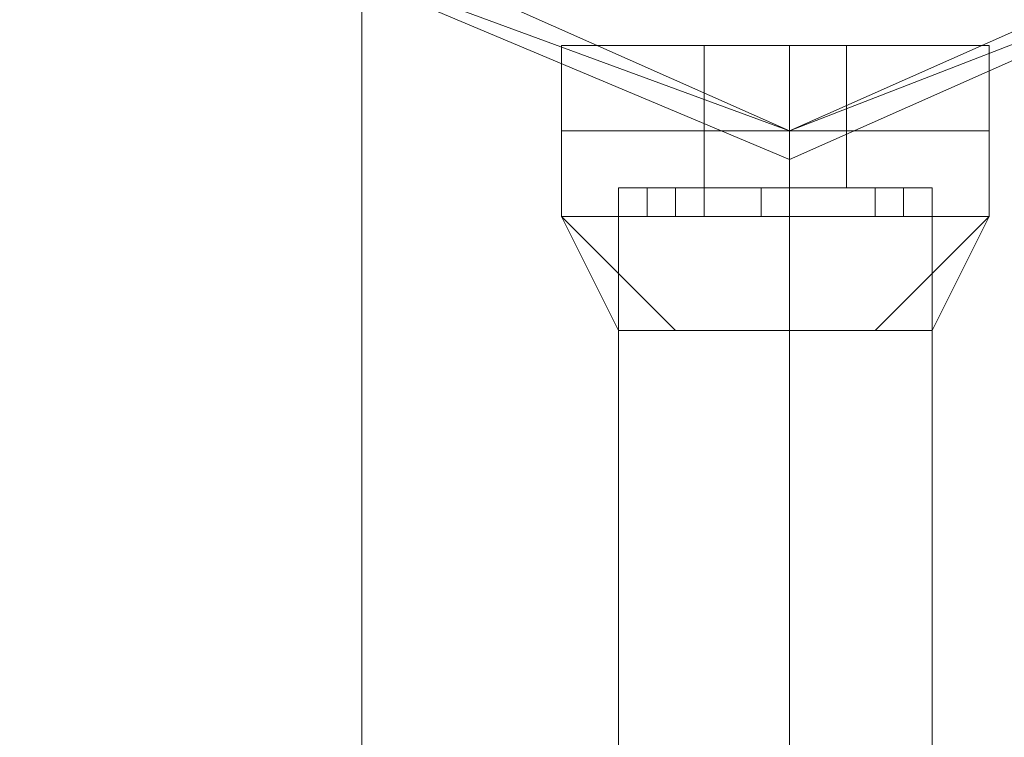
# Model space of a CAD drawing. Units: millimetres. Extents: x 4 to 24604, y -16914 to 1497.
# Drawn here: x 1280 to 1351, y -12208 to -12156 of the extents above; entities that cross this region are included whole.
import ezdxf

# ---------------------------------------------------------------- set-up
doc = ezdxf.new("R2010")
doc.units = ezdxf.units.MM
doc.header["$MEASUREMENT"] = 0

# ---------------------------------------------------------------- blocks, each defined once
blk = doc.blocks.new('WMF0')
at = {"color": 7, "lineweight": 0}
for points in [[(4.827099, -3.308879), (4.827099, -7.854252)], [(4.827099, -7.854252), (4.827099, -3.308879)], [(4.831433, -6.929203), (4.832672, -6.929203), (4.836387, -6.929203), (4.839482, -6.929203), (4.840721, -6.929203)], [(4.839482, -6.929203), (4.836387, -6.929203), (4.832672, -6.929203), (4.831433, -6.929203)], [(4.831433, -6.93106), (4.831433, -6.929203)], [(4.840721, -6.929203), (4.839482, -6.929203), (4.836387, -6.929203), (4.832672, -6.929203), (4.831433, -6.929203)], [(4.831433, -6.93106), (4.831433, -6.929203)], [(4.840721, -6.929203), (4.839482, -6.929203), (4.836387, -6.929203), (4.832672, -6.929203), (4.831433, -6.929203)], [(4.831433, -6.93106), (4.831433, -6.929203)], [(4.831433, -6.929203), (4.832672, -6.929203), (4.836387, -6.929203), (4.839482, -6.929203), (4.840721, -6.929203)], [(4.839482, -6.929203), (4.836387, -6.929203), (4.832672, -6.929203), (4.831433, -6.929203)], [(4.831433, -6.93106), (4.831433, -6.929203)], [(4.831433, -6.929203), (4.832672, -6.929203), (4.836387, -6.929203), (4.839482, -6.929203), (4.840721, -6.929203)], [(4.839482, -6.929203), (4.836387, -6.929203), (4.832672, -6.929203), (4.831433, -6.929203)], [(4.831433, -6.93106), (4.831433, -6.929203)], [(4.832672, -6.929203), (4.836387, -6.929203), (4.839482, -6.929203), (4.840721, -6.929203)], [(4.832672, -6.929203), (4.836387, -6.929203), (4.839482, -6.929203), (4.840721, -6.929203)], [(4.837625, -6.929203), (4.837006, -6.929203), (4.836387, -6.929203), (4.835148, -6.929203), (4.834529, -6.929203)], [(4.834529, -6.93106), (4.834529, -6.929203)], [(4.834529, -6.929203), (4.835148, -6.929203), (4.836387, -6.929203), (4.837006, -6.929203), (4.837625, -6.929203)], [(4.837006, -6.929203), (4.836387, -6.929203), (4.835148, -6.929203), (4.834529, -6.929203)], [(4.834529, -6.93106), (4.834529, -6.929203)], [(4.834529, -6.929203), (4.835148, -6.929203), (4.836387, -6.929203), (4.837006, -6.929203), (4.837625, -6.929203)], [(4.837006, -6.929203), (4.836387, -6.929203), (4.835148, -6.929203), (4.834529, -6.929203)], [(4.834529, -6.93106), (4.834529, -6.929203)], [(4.837625, -6.929203), (4.837006, -6.929203), (4.836387, -6.929203), (4.835148, -6.929203), (4.834529, -6.929203)], [(4.834529, -6.93106), (4.834529, -6.929203)], [(4.837625, -6.929203), (4.837006, -6.929203), (4.836387, -6.929203), (4.835148, -6.929203), (4.834529, -6.929203)], [(4.834529, -6.93106), (4.834529, -6.929203)], [(4.835148, -6.929203), (4.836387, -6.929203), (4.837006, -6.929203), (4.837625, -6.929203)], [(4.835148, -6.929203), (4.836387, -6.929203), (4.837006, -6.929203), (4.837625, -6.929203)], [(4.835148, -6.929203), (4.836387, -6.929203), (4.837006, -6.929203), (4.837625, -6.929203)], [(4.836387, -6.93106), (4.836387, -6.929203)], [(4.836387, -6.93106), (4.836387, -6.929203)], [(4.836387, -6.93106), (4.836387, -6.929203)], [(4.836387, -6.93106), (4.836387, -6.929203)], [(4.836387, -6.93106), (4.836387, -6.929203)], [(4.836387, -6.93106), (4.836387, -6.929203)], [(4.836387, -6.93106), (4.836387, -6.929203)], [(4.836387, -6.93106), (4.836387, -6.929203)], [(4.836387, -6.93106), (4.836387, -6.929203)], [(4.836387, -6.93106), (4.836387, -6.929203)], [(4.836387, -6.93106), (4.836387, -6.929203)], [(4.836387, -6.93106), (4.836387, -6.929203)], [(4.836387, -6.93106), (4.836387, -6.929203)], [(4.836387, -6.93106), (4.836387, -6.929203)], [(4.836387, -6.93106), (4.836387, -6.929203)], [(4.836387, -6.93106), (4.836387, -6.929203)], [(4.836387, -6.93106), (4.836387, -6.929203)], [(4.836387, -6.93106), (4.836387, -6.929203)], [(4.836387, -6.93106), (4.836387, -6.929203)], [(4.836387, -6.93106), (4.836387, -6.929203)], [(4.837625, -6.93106), (4.837625, -6.929203)], [(4.837625, -6.93106), (4.837625, -6.929203)], [(4.837625, -6.93106), (4.837625, -6.929203)], [(4.837625, -6.93106), (4.837625, -6.929203)], [(4.837625, -6.93106), (4.837625, -6.929203)], [(4.840721, -6.93106), (4.840721, -6.929203)], [(4.840721, -6.93106), (4.840721, -6.929203)], [(4.840721, -6.93106), (4.840721, -6.929203)], [(4.840721, -6.93106), (4.840721, -6.929203)], [(4.840721, -6.93106), (4.840721, -6.929203)], [(4.831433, -6.93106), (4.832672, -6.93106), (4.836387, -6.93106), (4.839482, -6.93106), (4.840721, -6.93106)], [(4.839482, -6.93106), (4.836387, -6.93106), (4.832672, -6.93106), (4.831433, -6.93106)], [(4.831433, -6.93106), (4.832672, -6.93106), (4.836387, -6.93106), (4.839482, -6.93106), (4.840721, -6.93106)], [(4.839482, -6.93106), (4.836387, -6.93106), (4.832672, -6.93106), (4.831433, -6.93106)], [(4.831433, -6.93106), (4.831433, -6.932918)], [(4.840721, -6.93106), (4.839482, -6.93106), (4.836387, -6.93106), (4.832672, -6.93106), (4.831433, -6.93106)], [(4.840721, -6.93106), (4.839482, -6.93106), (4.836387, -6.93106), (4.832672, -6.93106), (4.831433, -6.93106)], [(4.831433, -6.93106), (4.831433, -6.932918)], [(4.840721, -6.93106), (4.839482, -6.93106), (4.836387, -6.93106), (4.832672, -6.93106), (4.831433, -6.93106)], [(4.831433, -6.93106), (4.831433, -6.932918)], [(4.840721, -6.93106), (4.839482, -6.93106), (4.836387, -6.93106), (4.832672, -6.93106), (4.831433, -6.93106)], [(4.831433, -6.93106), (4.832672, -6.93106), (4.836387, -6.93106), (4.839482, -6.93106), (4.840721, -6.93106)], [(4.839482, -6.93106), (4.836387, -6.93106), (4.832672, -6.93106), (4.831433, -6.93106)], [(4.831433, -6.93106), (4.831433, -6.932918)], [(4.831433, -6.93106), (4.832672, -6.93106), (4.836387, -6.93106), (4.839482, -6.93106), (4.840721, -6.93106)], [(4.839482, -6.93106), (4.836387, -6.93106), (4.832672, -6.93106), (4.831433, -6.93106)], [(4.831433, -6.93106), (4.831433, -6.932918)], [(4.831433, -6.93106), (4.832672, -6.93106), (4.836387, -6.93106), (4.839482, -6.93106), (4.840721, -6.93106)], [(4.839482, -6.93106), (4.836387, -6.93106), (4.832672, -6.93106), (4.831433, -6.93106)], [(4.831433, -6.93106), (4.832672, -6.93106), (4.836387, -6.93106), (4.839482, -6.93106), (4.840721, -6.93106)], [(4.839482, -6.93106), (4.836387, -6.93106), (4.832672, -6.93106), (4.831433, -6.93106)], [(4.832672, -6.93106), (4.836387, -6.93106), (4.839482, -6.93106), (4.840721, -6.93106)], [(4.832672, -6.93106), (4.836387, -6.93106), (4.839482, -6.93106), (4.840721, -6.93106)], [(4.832672, -6.93106), (4.836387, -6.93106), (4.839482, -6.93106), (4.840721, -6.93106)], [(4.832672, -6.93106), (4.836387, -6.93106), (4.839482, -6.93106), (4.840721, -6.93106)], [(4.834529, -6.93106), (4.835148, -6.93106), (4.836387, -6.93106), (4.837006, -6.93106), (4.837625, -6.93106)], [(4.837006, -6.93106), (4.836387, -6.93106), (4.835148, -6.93106), (4.834529, -6.93106)], [(4.834529, -6.93106), (4.835148, -6.93106), (4.836387, -6.93106), (4.837006, -6.93106), (4.837625, -6.93106)], [(4.837006, -6.93106), (4.836387, -6.93106), (4.835148, -6.93106), (4.834529, -6.93106)], [(4.834529, -6.93106), (4.834529, -6.932299)], [(4.837625, -6.93106), (4.837006, -6.93106), (4.836387, -6.93106), (4.835148, -6.93106), (4.834529, -6.93106)], [(4.837625, -6.93106), (4.837006, -6.93106), (4.836387, -6.93106), (4.835148, -6.93106), (4.834529, -6.93106)], [(4.834529, -6.93106), (4.834529, -6.932299)], [(4.837625, -6.93106), (4.837006, -6.93106), (4.836387, -6.93106), (4.835148, -6.93106), (4.834529, -6.93106)], [(4.834529, -6.93106), (4.834529, -6.932299)], [(4.837625, -6.93106), (4.837006, -6.93106), (4.836387, -6.93106), (4.835148, -6.93106), (4.834529, -6.93106)], [(4.834529, -6.93106), (4.835148, -6.93106), (4.836387, -6.93106), (4.837006, -6.93106), (4.837625, -6.93106)], [(4.837006, -6.93106), (4.836387, -6.93106), (4.835148, -6.93106), (4.834529, -6.93106)], [(4.834529, -6.93106), (4.834529, -6.932299)], [(4.834529, -6.93106), (4.835148, -6.93106), (4.836387, -6.93106), (4.837006, -6.93106), (4.837625, -6.93106)], [(4.837006, -6.93106), (4.836387, -6.93106), (4.835148, -6.93106), (4.834529, -6.93106)], [(4.834529, -6.93106), (4.834529, -6.932299)], [(4.834529, -6.93106), (4.835148, -6.93106), (4.836387, -6.93106), (4.837006, -6.93106), (4.837625, -6.93106)], [(4.837006, -6.93106), (4.836387, -6.93106), (4.835148, -6.93106), (4.834529, -6.93106)], [(4.834529, -6.93106), (4.835148, -6.93106), (4.836387, -6.93106), (4.837006, -6.93106), (4.837625, -6.93106)], [(4.837006, -6.93106), (4.836387, -6.93106), (4.835148, -6.93106), (4.834529, -6.93106)], [(4.835148, -6.93106), (4.836387, -6.93106), (4.837006, -6.93106), (4.837625, -6.93106)], [(4.835148, -6.93106), (4.836387, -6.93106), (4.837006, -6.93106), (4.837625, -6.93106)], [(4.835148, -6.93106), (4.836387, -6.93106), (4.837006, -6.93106), (4.837625, -6.93106)], [(4.835148, -6.93106), (4.836387, -6.93106), (4.837006, -6.93106), (4.837625, -6.93106)], [(4.836387, -6.93106), (4.836387, -6.931679)], [(4.836387, -6.93106), (4.836387, -6.932918)], [(4.836387, -6.93106), (4.836387, -6.932918)], [(4.836387, -6.93106), (4.836387, -6.932299)], [(4.836387, -6.93106), (4.836387, -6.932299)], [(4.836387, -6.93106), (4.836387, -6.932918)], [(4.836387, -6.93106), (4.836387, -6.932918)], [(4.836387, -6.93106), (4.836387, -6.932299)], [(4.836387, -6.93106), (4.836387, -6.932299)], [(4.836387, -6.93106), (4.836387, -6.932918)], [(4.836387, -6.93106), (4.836387, -6.932918)], [(4.836387, -6.93106), (4.836387, -6.932299)], [(4.836387, -6.93106), (4.836387, -6.932299)], [(4.836387, -6.93106), (4.836387, -6.932918)], [(4.836387, -6.93106), (4.836387, -6.932918)], [(4.836387, -6.93106), (4.836387, -6.932299)], [(4.836387, -6.93106), (4.836387, -6.932299)], [(4.836387, -6.93106), (4.836387, -6.932918)], [(4.836387, -6.93106), (4.836387, -6.932918)], [(4.836387, -6.93106), (4.836387, -6.932299)], [(4.836387, -6.93106), (4.836387, -6.932299)], [(4.837625, -6.93106), (4.837625, -6.932299)], [(4.837625, -6.93106), (4.837625, -6.932299)], [(4.837625, -6.93106), (4.837625, -6.932299)], [(4.837625, -6.93106), (4.837625, -6.932299)], [(4.837625, -6.93106), (4.837625, -6.932299)], [(4.840721, -6.93106), (4.840721, -6.932918)], [(4.840721, -6.93106), (4.840721, -6.932918)], [(4.840721, -6.93106), (4.840721, -6.932918)], [(4.840721, -6.93106), (4.840721, -6.932918)], [(4.840721, -6.93106), (4.840721, -6.932918)], [(4.832672, -6.932299), (4.83391, -6.932299), (4.836387, -6.932299), (4.838863, -6.932299), (4.839482, -6.932299)], [(4.838863, -6.932299), (4.836387, -6.932299), (4.83391, -6.932299), (4.832672, -6.932299)], [(4.832672, -6.932299), (4.832672, -6.935394)], [(4.839482, -6.932299), (4.838863, -6.932299), (4.836387, -6.932299), (4.83391, -6.932299), (4.832672, -6.932299)], [(4.832672, -6.932299), (4.832672, -6.935394)], [(4.839482, -6.932299), (4.838863, -6.932299), (4.836387, -6.932299), (4.83391, -6.932299), (4.832672, -6.932299)], [(4.832672, -6.932299), (4.832672, -6.935394)], [(4.832672, -6.932299), (4.83391, -6.932299), (4.836387, -6.932299), (4.838863, -6.932299), (4.839482, -6.932299)], [(4.838863, -6.932299), (4.836387, -6.932299), (4.83391, -6.932299), (4.832672, -6.932299)], [(4.832672, -6.932299), (4.832672, -6.935394)], [(4.832672, -6.932299), (4.83391, -6.932299), (4.836387, -6.932299), (4.838863, -6.932299), (4.839482, -6.932299)], [(4.838863, -6.932299), (4.836387, -6.932299), (4.83391, -6.932299), (4.832672, -6.932299)], [(4.832672, -6.932299), (4.832672, -6.935394)], [(4.833291, -6.932299), (4.83391, -6.932299), (4.834529, -6.932299)], [(4.83391, -6.932299), (4.833291, -6.932299)], [(4.833291, -6.932299), (4.833291, -6.932918)], [(4.834529, -6.932299), (4.83391, -6.932299), (4.833291, -6.932299)], [(4.833291, -6.932299), (4.83391, -6.932299), (4.834529, -6.932299)], [(4.833291, -6.932299), (4.833291, -6.932918)], [(4.834529, -6.932299), (4.83391, -6.932299), (4.833291, -6.932299)], [(4.833291, -6.932299), (4.83391, -6.932299), (4.834529, -6.932299)], [(4.833291, -6.932299), (4.833291, -6.932918)], [(4.833291, -6.932299), (4.83391, -6.932299), (4.834529, -6.932299)], [(4.83391, -6.932299), (4.833291, -6.932299)], [(4.833291, -6.932299), (4.833291, -6.932918)], [(4.833291, -6.932299), (4.83391, -6.932299), (4.834529, -6.932299)], [(4.83391, -6.932299), (4.833291, -6.932299)], [(4.833291, -6.932299), (4.833291, -6.932918)], [(4.83391, -6.932299), (4.83391, -6.932918)], [(4.83391, -6.932299), (4.83391, -6.932918)], [(4.83391, -6.932299), (4.836387, -6.932299), (4.838863, -6.932299), (4.839482, -6.932299)], [(4.83391, -6.932299), (4.83391, -6.932918)], [(4.83391, -6.932299), (4.83391, -6.932918)], [(4.83391, -6.932299), (4.836387, -6.932299), (4.838863, -6.932299), (4.839482, -6.932299)], [(4.83391, -6.932299), (4.83391, -6.932918)], [(4.83391, -6.932299), (4.83391, -6.932918)], [(4.83391, -6.932299), (4.83391, -6.932918)], [(4.83391, -6.932299), (4.83391, -6.932918)], [(4.83391, -6.932299), (4.83391, -6.932918)], [(4.83391, -6.932299), (4.83391, -6.932918)], [(4.834529, -6.932299), (4.835148, -6.932299), (4.836387, -6.932299), (4.837006, -6.932299), (4.837625, -6.932299)], [(4.837006, -6.932299), (4.836387, -6.932299), (4.835148, -6.932299), (4.834529, -6.932299)], [(4.834529, -6.932299), (4.834529, -6.932918)], [(4.837625, -6.932299), (4.837006, -6.932299), (4.836387, -6.932299), (4.835148, -6.932299), (4.834529, -6.932299)], [(4.834529, -6.932299), (4.834529, -6.932918)], [(4.837625, -6.932299), (4.837006, -6.932299), (4.836387, -6.932299), (4.835148, -6.932299), (4.834529, -6.932299)], [(4.834529, -6.932299), (4.834529, -6.932918)], [(4.834529, -6.932299), (4.835148, -6.932299), (4.836387, -6.932299), (4.837006, -6.932299), (4.837625, -6.932299)], [(4.837006, -6.932299), (4.836387, -6.932299), (4.835148, -6.932299), (4.834529, -6.932299)], [(4.834529, -6.932299), (4.834529, -6.932918)], [(4.834529, -6.932299), (4.835148, -6.932299), (4.836387, -6.932299), (4.837006, -6.932299), (4.837625, -6.932299)], [(4.837006, -6.932299), (4.836387, -6.932299), (4.835148, -6.932299), (4.834529, -6.932299)], [(4.834529, -6.932299), (4.834529, -6.932918)], [(4.835148, -6.932299), (4.836387, -6.932299), (4.837006, -6.932299), (4.837625, -6.932299)], [(4.835148, -6.932299), (4.836387, -6.932299), (4.837006, -6.932299), (4.837625, -6.932299)], [(4.835767, -6.932299), (4.836387, -6.932299)], [(4.836387, -6.932299), (4.835767, -6.932299)], [(4.835767, -6.932299), (4.836387, -6.932299)], [(4.836387, -6.932299), (4.835767, -6.932299)], [(4.835767, -6.932299), (4.835767, -6.932918)], [(4.835767, -6.932299), (4.835767, -6.932918)], [(4.836387, -6.932299), (4.835767, -6.932299)], [(4.835767, -6.932299), (4.836387, -6.932299)], [(4.836387, -6.932299), (4.835767, -6.932299)], [(4.835767, -6.932299), (4.836387, -6.932299)], [(4.835767, -6.932299), (4.835767, -6.932918)], [(4.835767, -6.932299), (4.835767, -6.932918)], [(4.836387, -6.932299), (4.835767, -6.932299)], [(4.835767, -6.932299), (4.836387, -6.932299)], [(4.836387, -6.932299), (4.835767, -6.932299)], [(4.835767, -6.932299), (4.836387, -6.932299)], [(4.835767, -6.932299), (4.835767, -6.932918)], [(4.835767, -6.932299), (4.835767, -6.932918)], [(4.835767, -6.932299), (4.836387, -6.932299)], [(4.836387, -6.932299), (4.835767, -6.932299)], [(4.835767, -6.932299), (4.836387, -6.932299)], [(4.836387, -6.932299), (4.835767, -6.932299)], [(4.835767, -6.932299), (4.835767, -6.932918)], [(4.835767, -6.932299), (4.835767, -6.932918)], [(4.835767, -6.932299), (4.836387, -6.932299)], [(4.836387, -6.932299), (4.835767, -6.932299)], [(4.835767, -6.932299), (4.836387, -6.932299)], [(4.836387, -6.932299), (4.835767, -6.932299)], [(4.835767, -6.932299), (4.835767, -6.932918)], [(4.835767, -6.932299), (4.835767, -6.932918)], [(4.836387, -6.932299), (4.836387, -6.932918)], [(4.836387, -6.932299), (4.836387, -6.932918)], [(4.836387, -6.932299), (4.836387, -6.932918)], [(4.836387, -6.932299), (4.836387, -6.932918)], [(4.836387, -6.932299), (4.836387, -6.932918)], [(4.836387, -6.932299), (4.836387, -6.932918)], [(4.836387, -6.932299), (4.836387, -6.935394)], [(4.836387, -6.932299), (4.836387, -6.935394)], [(4.836387, -6.932299), (4.836387, -6.932918)], [(4.836387, -6.932299), (4.836387, -6.932918)], [(4.836387, -6.932299), (4.836387, -6.932918)], [(4.836387, -6.932299), (4.836387, -6.932918)], [(4.836387, -6.932299), (4.836387, -6.932918)], [(4.836387, -6.932299), (4.836387, -6.932918)], [(4.836387, -6.932299), (4.836387, -6.935394)], [(4.836387, -6.932299), (4.836387, -6.935394)], [(4.836387, -6.932299), (4.836387, -6.932918)], [(4.836387, -6.932299), (4.836387, -6.932918)], [(4.836387, -6.932299), (4.836387, -6.932918)], [(4.836387, -6.932299), (4.836387, -6.932918)], [(4.836387, -6.932299), (4.836387, -6.932918)], [(4.836387, -6.932299), (4.836387, -6.932918)], [(4.836387, -6.932299), (4.836387, -6.935394)], [(4.836387, -6.932299), (4.836387, -6.935394)], [(4.836387, -6.932299), (4.836387, -6.932918)], [(4.836387, -6.932299), (4.836387, -6.932918)], [(4.836387, -6.932299), (4.836387, -6.932918)], [(4.836387, -6.932299), (4.836387, -6.932918)], [(4.836387, -6.932299), (4.836387, -6.932918)], [(4.836387, -6.932299), (4.836387, -6.932918)], [(4.836387, -6.932299), (4.836387, -6.935394)], [(4.836387, -6.932299), (4.836387, -6.935394)], [(4.836387, -6.932299), (4.836387, -6.932918)], [(4.836387, -6.932299), (4.836387, -6.932918)], [(4.836387, -6.932299), (4.836387, -6.932918)], [(4.836387, -6.932299), (4.836387, -6.932918)], [(4.836387, -6.932299), (4.836387, -6.932918)], [(4.836387, -6.932299), (4.836387, -6.932918)], [(4.836387, -6.932299), (4.836387, -6.935394)], [(4.836387, -6.932299), (4.836387, -6.935394)], [(4.838244, -6.932299), (4.838863, -6.932299)], [(4.838863, -6.932299), (4.838244, -6.932299)], [(4.838244, -6.932299), (4.838244, -6.932918)], [(4.838244, -6.932299), (4.838244, -6.932918)], [(4.838244, -6.932299), (4.838244, -6.932918)], [(4.838863, -6.932299), (4.838244, -6.932299)], [(4.838244, -6.932299), (4.838863, -6.932299)], [(4.838244, -6.932299), (4.838244, -6.932918)], [(4.838244, -6.932299), (4.838244, -6.932918)], [(4.838244, -6.932299), (4.838244, -6.932918)], [(4.838863, -6.932299), (4.838244, -6.932299)], [(4.838244, -6.932299), (4.838863, -6.932299)], [(4.838244, -6.932299), (4.838244, -6.932918)], [(4.838244, -6.932299), (4.838244, -6.932918)], [(4.838244, -6.932299), (4.838244, -6.932918)], [(4.838244, -6.932299), (4.838863, -6.932299)], [(4.838863, -6.932299), (4.838244, -6.932299)], [(4.838244, -6.932299), (4.838244, -6.932918)], [(4.838244, -6.932299), (4.838244, -6.932918)], [(4.838244, -6.932299), (4.838244, -6.932918)], [(4.838244, -6.932299), (4.838863, -6.932299)], [(4.838863, -6.932299), (4.838244, -6.932299)], [(4.838244, -6.932299), (4.838244, -6.932918)], [(4.838244, -6.932299), (4.838244, -6.932918)], [(4.838244, -6.932299), (4.838244, -6.932918)], [(4.838863, -6.932299), (4.838863, -6.932918)], [(4.838863, -6.932299), (4.838863, -6.932918)], [(4.838863, -6.932299), (4.838863, -6.932918)], [(4.838863, -6.932299), (4.838863, -6.932918)], [(4.838863, -6.932299), (4.838863, -6.932918)], [(4.839482, -6.932299), (4.839482, -6.935394)], [(4.839482, -6.932299), (4.839482, -6.935394)], [(4.839482, -6.932299), (4.839482, -6.935394)], [(4.839482, -6.932299), (4.839482, -6.935394)], [(4.839482, -6.932299), (4.839482, -6.935394)], [(4.831433, -6.932918), (4.832672, -6.932918), (4.836387, -6.932918), (4.839482, -6.932918), (4.840721, -6.932918)], [(4.839482, -6.932918), (4.836387, -6.932918), (4.832672, -6.932918), (4.831433, -6.932918)], [(4.831433, -6.932918), (4.83391, -6.935394)], [(4.831433, -6.932918), (4.832672, -6.935394)], [(4.831433, -6.932918), (4.83391, -6.935394)], [(4.840721, -6.932918), (4.839482, -6.932918), (4.836387, -6.932918), (4.832672, -6.932918), (4.831433, -6.932918)], [(4.831433, -6.932918), (4.83391, -6.935394)], [(4.831433, -6.932918), (4.832672, -6.935394)], [(4.831433, -6.932918), (4.83391, -6.935394)], [(4.840721, -6.932918), (4.839482, -6.932918), (4.836387, -6.932918), (4.832672, -6.932918), (4.831433, -6.932918)], [(4.83391, -6.935394), (4.831433, -6.932918)], [(4.832672, -6.935394), (4.831433, -6.932918)], [(4.83391, -6.935394), (4.831433, -6.932918)], [(4.831433, -6.932918), (4.832672, -6.932918), (4.836387, -6.932918), (4.839482, -6.932918), (4.840721, -6.932918)], [(4.839482, -6.932918), (4.836387, -6.932918), (4.832672, -6.932918), (4.831433, -6.932918)], [(4.83391, -6.935394), (4.831433, -6.932918)], [(4.832672, -6.935394), (4.831433, -6.932918)], [(4.83391, -6.935394), (4.831433, -6.932918)], [(4.831433, -6.932918), (4.832672, -6.932918), (4.836387, -6.932918), (4.839482, -6.932918), (4.840721, -6.932918)], [(4.839482, -6.932918), (4.836387, -6.932918), (4.832672, -6.932918), (4.831433, -6.932918)], [(4.83391, -6.935394), (4.831433, -6.932918)], [(4.832672, -6.935394), (4.831433, -6.932918)], [(4.83391, -6.935394), (4.831433, -6.932918)], [(4.832672, -6.932918), (4.832672, -6.935394)], [(4.832672, -6.932918), (4.836387, -6.932918), (4.839482, -6.932918), (4.840721, -6.932918)], [(4.832672, -6.932918), (4.832672, -6.935394)], [(4.832672, -6.932918), (4.836387, -6.932918), (4.839482, -6.932918), (4.840721, -6.932918)], [(4.832672, -6.932918), (4.832672, -6.935394)], [(4.832672, -6.932918), (4.832672, -6.935394)], [(4.832672, -6.932918), (4.832672, -6.935394)], [(4.834529, -6.932918), (4.83391, -6.932918), (4.833291, -6.932918)], [(4.833291, -6.932918), (4.83391, -6.932918), (4.834529, -6.932918)], [(4.833291, -6.932918), (4.83391, -6.932918), (4.834529, -6.932918)], [(4.83391, -6.932918), (4.833291, -6.932918)], [(4.833291, -6.932918), (4.83391, -6.932918), (4.834529, -6.932918)], [(4.83391, -6.932918), (4.833291, -6.932918)], [(4.834529, -6.932918), (4.83391, -6.932918), (4.833291, -6.932918)], [(4.833291, -6.932918), (4.83391, -6.932918), (4.834529, -6.932918)], [(4.834529, -6.932918), (4.83391, -6.932918), (4.833291, -6.932918)], [(4.833291, -6.932918), (4.83391, -6.932918), (4.834529, -6.932918)], [(4.836387, -6.932918), (4.835767, -6.932918)], [(4.835767, -6.932918), (4.836387, -6.932918)], [(4.836387, -6.932918), (4.835767, -6.932918)], [(4.835767, -6.932918), (4.836387, -6.932918)], [(4.835767, -6.932918), (4.836387, -6.932918)], [(4.836387, -6.932918), (4.835767, -6.932918)], [(4.835767, -6.932918), (4.836387, -6.932918)], [(4.836387, -6.932918), (4.835767, -6.932918)], [(4.835767, -6.932918), (4.836387, -6.932918)], [(4.836387, -6.932918), (4.835767, -6.932918)], [(4.835767, -6.932918), (4.836387, -6.932918)], [(4.836387, -6.932918), (4.835767, -6.932918)], [(4.836387, -6.932918), (4.835767, -6.932918)], [(4.835767, -6.932918), (4.836387, -6.932918)], [(4.836387, -6.932918), (4.835767, -6.932918)], [(4.835767, -6.932918), (4.836387, -6.932918)], [(4.836387, -6.932918), (4.835767, -6.932918)], [(4.835767, -6.932918), (4.836387, -6.932918)], [(4.836387, -6.932918), (4.835767, -6.932918)], [(4.835767, -6.932918), (4.836387, -6.932918)], [(4.836387, -6.932918), (4.836387, -6.935394)], [(4.836387, -6.932918), (4.836387, -6.935394)], [(4.836387, -6.932918), (4.836387, -6.935394)], [(4.836387, -6.932918), (4.836387, -6.935394)], [(4.836387, -6.932918), (4.836387, -6.935394)], [(4.838863, -6.932918), (4.838244, -6.932918)], [(4.838244, -6.932918), (4.838863, -6.932918)], [(4.838244, -6.935394), (4.840721, -6.932918)], [(4.838244, -6.935394), (4.840721, -6.932918)], [(4.838244, -6.932918), (4.838863, -6.932918)], [(4.838863, -6.932918), (4.838244, -6.932918)], [(4.838244, -6.935394), (4.840721, -6.932918)], [(4.838244, -6.935394), (4.840721, -6.932918)], [(4.838244, -6.932918), (4.838863, -6.932918)], [(4.838863, -6.932918), (4.838244, -6.932918)], [(4.840721, -6.932918), (4.838244, -6.935394)], [(4.840721, -6.932918), (4.838244, -6.935394)], [(4.838863, -6.932918), (4.838244, -6.932918)], [(4.838244, -6.932918), (4.838863, -6.932918)], [(4.840721, -6.932918), (4.838244, -6.935394)], [(4.840721, -6.932918), (4.838244, -6.935394)], [(4.838863, -6.932918), (4.838244, -6.932918)], [(4.838244, -6.932918), (4.838863, -6.932918)], [(4.840721, -6.932918), (4.838244, -6.935394)], [(4.840721, -6.932918), (4.838244, -6.935394)], [(4.839482, -6.935394), (4.840721, -6.932918)], [(4.839482, -6.932918), (4.839482, -6.935394)], [(4.839482, -6.935394), (4.840721, -6.932918)], [(4.839482, -6.932918), (4.839482, -6.935394)], [(4.840721, -6.932918), (4.839482, -6.935394)], [(4.839482, -6.932918), (4.839482, -6.935394)], [(4.840721, -6.932918), (4.839482, -6.935394)], [(4.839482, -6.932918), (4.839482, -6.935394)], [(4.840721, -6.932918), (4.839482, -6.935394)], [(4.839482, -6.932918), (4.839482, -6.935394)], [(4.832672, -6.935394), (4.83391, -6.935394), (4.836387, -6.935394), (4.838863, -6.935394), (4.839482, -6.935394)], [(4.838863, -6.935394), (4.836387, -6.935394), (4.83391, -6.935394), (4.832672, -6.935394)], [(4.839482, -6.935394), (4.838863, -6.935394), (4.836387, -6.935394), (4.83391, -6.935394), (4.832672, -6.935394)], [(4.839482, -6.935394), (4.838863, -6.935394), (4.836387, -6.935394), (4.83391, -6.935394), (4.832672, -6.935394)], [(4.832672, -6.935394), (4.83391, -6.935394), (4.836387, -6.935394), (4.838863, -6.935394), (4.839482, -6.935394)], [(4.838863, -6.935394), (4.836387, -6.935394), (4.83391, -6.935394), (4.832672, -6.935394)], [(4.832672, -6.935394), (4.83391, -6.935394), (4.836387, -6.935394), (4.838863, -6.935394), (4.839482, -6.935394)], [(4.838863, -6.935394), (4.836387, -6.935394), (4.83391, -6.935394), (4.832672, -6.935394)], [(4.83391, -6.935394), (4.836387, -6.935394), (4.838863, -6.935394), (4.839482, -6.935394)], [(4.83391, -6.935394), (4.836387, -6.935394), (4.838863, -6.935394), (4.839482, -6.935394)]]:
    blk.add_lwpolyline(points, dxfattribs=at)
at = {"color": 1, "lineweight": 0}
blk.add_lwpolyline([(4.836387, -6.931679), (4.847532, -6.926726), (4.852485, -6.914962), (4.847532, -6.903197), (4.836387, -6.898863), (4.824622, -6.903197), (4.819669, -6.914962), (4.824622, -6.926726), (4.836387, -6.931679)], close=True, dxfattribs=at)
at = {"color": 4, "lineweight": 0}
blk.add_lwpolyline([(4.819669, -6.914962), (4.824622, -6.903197), (4.836387, -6.898863), (4.847532, -6.903197), (4.852485, -6.914962), (4.847532, -6.926726), (4.836387, -6.931679), (4.824622, -6.926726), (4.819669, -6.914962)], close=True, dxfattribs=at)
blk.add_lwpolyline([(4.819669, -6.914962), (4.824622, -6.903197), (4.836387, -6.898863), (4.847532, -6.903197), (4.852485, -6.914962), (4.847532, -6.926726), (4.836387, -6.931679), (4.824622, -6.926726), (4.819669, -6.914962)], close=True, dxfattribs=at)
at = {"color": 7, "lineweight": 0}
for points in [[(4.852485, -6.914962), (4.847532, -6.903197), (4.836387, -6.898863), (4.824622, -6.903197), (4.819669, -6.914962), (4.824622, -6.926726), (4.836387, -6.931679), (4.847532, -6.926726), (4.852485, -6.914962)], [(4.819669, -6.914962), (4.824622, -6.903197), (4.836387, -6.898863), (4.847532, -6.903197), (4.852485, -6.914962), (4.847532, -6.926726), (4.836387, -6.931679), (4.824622, -6.926726), (4.819669, -6.914962)], [(4.852485, -6.914962), (4.847532, -6.903817), (4.836387, -6.898863), (4.824622, -6.903817), (4.819669, -6.914962), (4.824622, -6.926726), (4.836387, -6.93106), (4.847532, -6.926726), (4.852485, -6.914962)], [(4.851866, -6.914962), (4.847532, -6.903817), (4.836387, -6.899482), (4.825241, -6.903817), (4.820288, -6.914962), (4.825241, -6.926107), (4.836387, -6.93106), (4.847532, -6.926107), (4.851866, -6.914962)]]:
    blk.add_lwpolyline(points, close=True, dxfattribs=at)
at = {"color": 1, "lineweight": 0}
for points in [[(4.832672, -6.932299), (4.83391, -6.932299), (4.836387, -6.932299), (4.838863, -6.932299), (4.839482, -6.932299)], [(4.838863, -6.932299), (4.836387, -6.932299), (4.83391, -6.932299), (4.832672, -6.932299)], [(4.832672, -6.932299), (4.832672, -6.955208)], [(4.839482, -6.932299), (4.838863, -6.932299), (4.836387, -6.932299), (4.83391, -6.932299), (4.832672, -6.932299)], [(4.832672, -6.932299), (4.832672, -6.955208)], [(4.839482, -6.932299), (4.838863, -6.932299), (4.836387, -6.932299), (4.83391, -6.932299), (4.832672, -6.932299)], [(4.832672, -6.932299), (4.832672, -6.955208)], [(4.832672, -6.932299), (4.83391, -6.932299), (4.836387, -6.932299), (4.838863, -6.932299), (4.839482, -6.932299)], [(4.838863, -6.932299), (4.836387, -6.932299), (4.83391, -6.932299), (4.832672, -6.932299)], [(4.832672, -6.932299), (4.832672, -6.955208)], [(4.832672, -6.932299), (4.83391, -6.932299), (4.836387, -6.932299), (4.838863, -6.932299), (4.839482, -6.932299)], [(4.838863, -6.932299), (4.836387, -6.932299), (4.83391, -6.932299), (4.832672, -6.932299)], [(4.832672, -6.932299), (4.832672, -6.955208)], [(4.83391, -6.932299), (4.836387, -6.932299), (4.838863, -6.932299), (4.839482, -6.932299)], [(4.83391, -6.932299), (4.836387, -6.932299), (4.838863, -6.932299), (4.839482, -6.932299)], [(4.836387, -6.932299), (4.836387, -6.955208)], [(4.836387, -6.932299), (4.836387, -6.955208)], [(4.836387, -6.932299), (4.836387, -6.955208)], [(4.836387, -6.932299), (4.836387, -6.955208)], [(4.836387, -6.932299), (4.836387, -6.955208)], [(4.836387, -6.932299), (4.836387, -6.955208)], [(4.836387, -6.932299), (4.836387, -6.955208)], [(4.836387, -6.932299), (4.836387, -6.955208)], [(4.836387, -6.932299), (4.836387, -6.955208)], [(4.836387, -6.932299), (4.836387, -6.955208)], [(4.839482, -6.932299), (4.839482, -6.955208)], [(4.839482, -6.932299), (4.839482, -6.955208)], [(4.839482, -6.932299), (4.839482, -6.955208)], [(4.839482, -6.932299), (4.839482, -6.955208)], [(4.839482, -6.932299), (4.839482, -6.955208)]]:
    blk.add_lwpolyline(points, dxfattribs=at)

msp = doc.modelspace()

# ---------------------------------------------------------------- block references
at = {"xscale": 3302.044421704373, "yscale": 3302.044421704373, "zscale": 3302.044421704373}
msp.add_blockref('WMF0', (-14634.529, 10722.45), dxfattribs=at)

doc.saveas('drawing.dxf')
